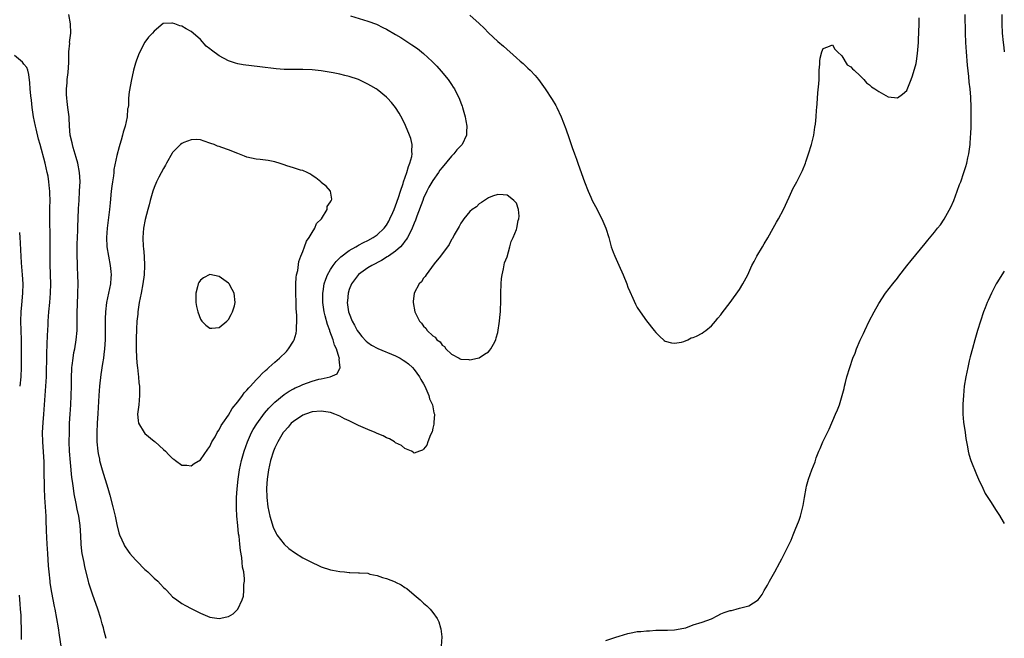
# Model space of a CAD drawing. Units: inches. Extents: x 2568000 to 2571000, y 1557000 to 1560000.
# Drawn here: x 2570788 to 2571000, y 1559157 to 1559290 of the extents above; entities that cross this region are included whole.
import ezdxf

# ---------------------------------------------------------------- set-up
doc = ezdxf.new("R2010")
doc.units = ezdxf.units.IN
doc.header["$MEASUREMENT"] = 0
doc.layers.add('LD25681557_2ft', color=64, linetype='Continuous')

msp = doc.modelspace()

# ---------------------------------------------------------------- linework, layer by layer
at = {"layer": 'LD25681557_2ft'}
for points, elevation in [([(2570806.69, 1559156.69), (2570806.24, 1559158.24), (2570806.1, 1559159), (2570805.84, 1559159.84), (2570805.56, 1559161), (2570804.9, 1559163), (2570803.75, 1559166.25), (2570803, 1559168.55), (2570802.87, 1559169), (2570802.12, 1559172.12), (2570801.93, 1559173), (2570801.69, 1559174.31), (2570801.54, 1559175), (2570801.46, 1559175.46), (2570801.31, 1559177), (2570801.23, 1559178.77), (2570801.09, 1559181), (2570800.79, 1559183), (2570800.48, 1559184.48), (2570800.25, 1559185.75), (2570799.82, 1559187.82), (2570799.64, 1559189), (2570799.44, 1559190.56), (2570799.31, 1559191.31), (2570799, 1559194.56), (2570798.82, 1559197), (2570798.75, 1559199), (2570798.77, 1559201), (2570798.83, 1559203), (2570798.94, 1559205), (2570799.08, 1559207), (2570799.19, 1559209), (2570799.25, 1559211), (2570799.26, 1559213), (2570799.32, 1559214.68), (2570799.34, 1559215), (2570799.41, 1559215.41), (2570799.59, 1559217), (2570799.77, 1559218.23), (2570799.93, 1559219), (2570800.24, 1559221), (2570800.42, 1559223), (2570800.47, 1559225.53), (2570800.46, 1559227), (2570800.49, 1559228.49), (2570800.61, 1559231), (2570800.65, 1559233), (2570800.6, 1559235), (2570800.52, 1559236.51), (2570800.51, 1559237.49), (2570800.45, 1559239), (2570800.44, 1559240.44), (2570800.45, 1559241.55), (2570800.49, 1559243), (2570800.58, 1559244.58), (2570800.6, 1559245.4), (2570800.68, 1559247), (2570800.76, 1559249.24), (2570800.86, 1559251), (2570800.99, 1559252.99), (2570801.07, 1559255.07), (2570800.96, 1559257), (2570800.57, 1559259), (2570800.23, 1559260.23), (2570799.6, 1559262.4), (2570799.44, 1559263), (2570799.39, 1559263.39), (2570798.96, 1559265.04), (2570798.82, 1559267), (2570798.76, 1559268.76), (2570798.74, 1559269), (2570798.51, 1559270.51), (2570798.46, 1559271), (2570798.29, 1559272.29), (2570798.21, 1559273), (2570798.18, 1559273.82), (2570798.17, 1559275), (2570798.28, 1559276.28), (2570798.31, 1559277), (2570798.5, 1559278.5), (2570798.65, 1559280.65), (2570798.66, 1559281), (2570798.64, 1559281.36), (2570798.69, 1559283), (2570798.84, 1559284.84), (2570798.83, 1559285), (2570799.06, 1559287), (2570799.03, 1559289), (2570798.66, 1559291)], 6754), ([(2570859.31, 1559290.69), (2570863, 1559289.6), (2570864.9, 1559288.9), (2570866.23, 1559288.23), (2570867, 1559287.82), (2570869, 1559286.71), (2570870.08, 1559286.08), (2570871, 1559285.51), (2570872.51, 1559284.51), (2570873.68, 1559283.68), (2570875, 1559282.63), (2570876.89, 1559280.89), (2570877.87, 1559279.87), (2570878.8, 1559278.8), (2570880.27, 1559277), (2570880.59, 1559276.59), (2570881, 1559275.94), (2570881.39, 1559275.39), (2570881.63, 1559275), (2570882.24, 1559273.76), (2570882.64, 1559273), (2570882.75, 1559272.75), (2570883, 1559272.02), (2570883.29, 1559271.29), (2570883.39, 1559271), (2570883.52, 1559270.48), (2570883.95, 1559269), (2570884.13, 1559268.13), (2570884.31, 1559267), (2570884.26, 1559265.74), (2570884.25, 1559265), (2570883.29, 1559263), (2570883, 1559262.73), (2570882.16, 1559261.84), (2570881.52, 1559261), (2570881, 1559260.52), (2570879, 1559258.09), (2570878.52, 1559257.48), (2570878.22, 1559257), (2570877, 1559255.24), (2570876.17, 1559253.83), (2570875.74, 1559253), (2570875, 1559251.44), (2570874.82, 1559251), (2570873.58, 1559247.58), (2570873.28, 1559246.72), (2570873, 1559246.06), (2570872.57, 1559245), (2570872.11, 1559244.11), (2570871.57, 1559243), (2570871.37, 1559242.63), (2570871, 1559242.19), (2570870.49, 1559241.51), (2570870.02, 1559241), (2570869, 1559240.07), (2570867.43, 1559239), (2570867.19, 1559238.81), (2570865.92, 1559238.08), (2570863.86, 1559237), (2570863, 1559236.45), (2570861, 1559235.02), (2570860.12, 1559233.88), (2570859.5, 1559233), (2570859, 1559231.78), (2570858.75, 1559231), (2570858.61, 1559229.39), (2570858.59, 1559229), (2570858.88, 1559227), (2570859, 1559226.64), (2570859.65, 1559225), (2570860.13, 1559224.13), (2570860.73, 1559223), (2570861, 1559222.6), (2570861.72, 1559221.72), (2570862.66, 1559220.66), (2570863, 1559220.4), (2570863.83, 1559219.83), (2570865.13, 1559219.13), (2570869, 1559217.52), (2570870, 1559217), (2570870.61, 1559216.61), (2570871, 1559216.36), (2570871.77, 1559215.77), (2570872.64, 1559215), (2570873, 1559214.59), (2570874.16, 1559213), (2570874.43, 1559212.43), (2570875, 1559211.48), (2570875.26, 1559211), (2570875.53, 1559210.47), (2570876.15, 1559209), (2570876.29, 1559208.29), (2570876.9, 1559207), (2570877.22, 1559205.22), (2570877.33, 1559205), (2570877.2, 1559203.2), (2570877.22, 1559203), (2570877.2, 1559202.8), (2570877, 1559201.96), (2570876.84, 1559201.17), (2570876.51, 1559200.51), (2570875.96, 1559199), (2570875.69, 1559198.31), (2570875, 1559197.41), (2570874.8, 1559197.2), (2570874.13, 1559197), (2570873, 1559196.6), (2570872.8, 1559196.8), (2570872.41, 1559197), (2570871, 1559197.54), (2570870.24, 1559198.24), (2570869, 1559198.81), (2570868.75, 1559199), (2570867.67, 1559199.67), (2570867, 1559199.89), (2570866.28, 1559200.28), (2570865, 1559200.82), (2570864.62, 1559201), (2570863, 1559201.63), (2570861, 1559202.5), (2570859, 1559203.53), (2570857.99, 1559203.99), (2570857, 1559204.55), (2570856.66, 1559204.66), (2570855.92, 1559205), (2570855, 1559205.34), (2570853, 1559205.64), (2570851, 1559205.45), (2570849.59, 1559205), (2570849, 1559204.75), (2570847, 1559203.42), (2570846.54, 1559203), (2570845.85, 1559202.15), (2570845, 1559201.27), (2570844.8, 1559201), (2570843.62, 1559199), (2570843.43, 1559198.57), (2570843, 1559197.73), (2570842.69, 1559197), (2570842.05, 1559195), (2570841.6, 1559193), (2570841.32, 1559191), (2570841.22, 1559189), (2570841.28, 1559187), (2570841.52, 1559185), (2570841.95, 1559183), (2570842.66, 1559180.66), (2570843.29, 1559179.29), (2570843.46, 1559179), (2570845, 1559177), (2570846.04, 1559176.04), (2570847.2, 1559175.2), (2570849, 1559174.01), (2570851, 1559173.01), (2570852.37, 1559172.37), (2570853, 1559172.13), (2570855, 1559171.47), (2570855.4, 1559171.4), (2570857, 1559171.07), (2570858.01, 1559171), (2570859, 1559170.89), (2570859.14, 1559170.86), (2570861, 1559170.84), (2570861.22, 1559170.78), (2570863, 1559170.7), (2570863.45, 1559170.55), (2570865, 1559170.24), (2570866.2, 1559169.8), (2570867, 1559169.57), (2570868.86, 1559168.86), (2570869, 1559168.77), (2570870.22, 1559168.22), (2570871, 1559167.63), (2570871.41, 1559167.41), (2570873, 1559166.04), (2570874.27, 1559165), (2570874.65, 1559164.65), (2570875, 1559164.28), (2570875.71, 1559163.71), (2570876.41, 1559163), (2570877, 1559162.28), (2570877.92, 1559161), (2570878.29, 1559160.29), (2570878.68, 1559159), (2570878.74, 1559158.74), (2570878.91, 1559157), (2570878.81, 1559155)], 6754), ([(2570885, 1559290.88), (2570887, 1559289.09), (2570888.06, 1559288.06), (2570889, 1559287.1), (2570891, 1559285.23), (2570892.2, 1559284.2), (2570895, 1559281.67), (2570895.81, 1559281), (2570896.44, 1559280.44), (2570897, 1559279.9), (2570897.48, 1559279.48), (2570897.98, 1559279), (2570899, 1559277.85), (2570899.73, 1559277), (2570901.16, 1559275), (2570902.69, 1559272.69), (2570903.44, 1559271.44), (2570903.68, 1559271), (2570904.61, 1559269), (2570905.6, 1559266.4), (2570906.32, 1559264.32), (2570907, 1559262.39), (2570907.52, 1559261), (2570907.89, 1559259.89), (2570908.23, 1559259), (2570909, 1559256.79), (2570909.65, 1559255), (2570910.42, 1559253), (2570911, 1559251.7), (2570911.33, 1559251), (2570912.35, 1559249), (2570913, 1559247.67), (2570913.35, 1559247), (2570914.24, 1559245), (2570914.88, 1559243), (2570915.4, 1559241), (2570915.82, 1559239.82), (2570916.14, 1559239), (2570917, 1559237.07), (2570917.99, 1559235), (2570918.77, 1559233), (2570919, 1559232.33), (2570919.38, 1559231.38), (2570920.08, 1559229.92), (2570920.64, 1559228.64), (2570921, 1559227.95), (2570921.64, 1559227), (2570923, 1559225.09), (2570924.66, 1559223), (2570925, 1559222.54), (2570925.78, 1559221.78), (2570926.82, 1559220.82), (2570927, 1559220.71), (2570928.36, 1559220.36), (2570929, 1559220.23), (2570930.5, 1559220.5), (2570931, 1559220.61), (2570931.89, 1559221), (2570932.62, 1559221.38), (2570933, 1559221.44), (2570933.78, 1559221.78), (2570935, 1559222.44), (2570935.3, 1559222.7), (2570935.75, 1559223), (2570937, 1559224.01), (2570937.83, 1559225), (2570938.34, 1559225.66), (2570939, 1559226.38), (2570939.25, 1559226.75), (2570941, 1559228.99), (2570943, 1559231.82), (2570943.7, 1559233), (2570944.77, 1559235), (2570945, 1559235.46), (2570945.69, 1559237), (2570946.13, 1559237.87), (2570946.77, 1559239), (2570947.97, 1559241), (2570948.34, 1559241.66), (2570949.09, 1559242.91), (2570950.25, 1559245), (2570951, 1559246.27), (2570951.41, 1559247), (2570952.46, 1559249), (2570953.72, 1559251.72), (2570954.29, 1559253), (2570954.52, 1559253.48), (2570955.36, 1559255), (2570956.37, 1559257), (2570956.54, 1559257.46), (2570957.18, 1559259), (2570957.28, 1559259.28), (2570957.88, 1559261), (2570958.52, 1559263), (2570958.97, 1559265), (2570959.24, 1559266.76), (2570959.38, 1559267.38), (2570959.53, 1559269), (2570959.58, 1559270.42), (2570959.68, 1559271), (2570959.75, 1559271.75), (2570959.87, 1559274.13), (2570960.11, 1559276.11), (2570960.14, 1559277), (2570960.13, 1559277.87), (2570960.18, 1559279), (2570960.32, 1559280.32), (2570960.33, 1559281), (2570960.39, 1559281.61), (2570960.75, 1559283), (2570961, 1559283.67), (2570962.03, 1559284.03), (2570963, 1559284.49), (2570963.56, 1559283.56), (2570964.08, 1559283), (2570965, 1559282.11), (2570966.21, 1559280.21), (2570967, 1559279.76), (2570967.33, 1559279.33), (2570967.72, 1559279), (2570969, 1559277.81), (2570969.8, 1559277), (2570970.32, 1559276.32), (2570971, 1559275.86), (2570971.44, 1559275.44), (2570972.14, 1559275), (2570973, 1559274.42), (2570975, 1559273.32), (2570977, 1559273.08), (2570978.11, 1559273.89), (2570979, 1559274.68), (2570979.11, 1559274.89), (2570979.93, 1559277), (2570980.21, 1559277.79), (2570981, 1559280.46), (2570981.1, 1559281), (2570981.35, 1559282.65), (2570981.39, 1559283.39), (2570981.51, 1559285), (2570981.51, 1559285.51), (2570981.71, 1559289), (2570981.69, 1559290.31)], 6752), ([(2570914.22, 1559156.22), (2570916.62, 1559157), (2570916.91, 1559157.09), (2570917.14, 1559157.14), (2570919, 1559157.72), (2570920.02, 1559157.98), (2570921, 1559158.16), (2570921.79, 1559158.21), (2570923, 1559158.33), (2570923.67, 1559158.33), (2570925, 1559158.43), (2570926.49, 1559158.49), (2570927.53, 1559158.47), (2570929, 1559158.5), (2570931, 1559158.87), (2570931.42, 1559159), (2570933, 1559159.62), (2570935, 1559160.2), (2570937, 1559160.93), (2570938.35, 1559161.65), (2570939, 1559161.98), (2570939.71, 1559162.29), (2570941, 1559162.68), (2570941.28, 1559162.72), (2570942.27, 1559163), (2570943, 1559163.17), (2570943.27, 1559163.27), (2570945, 1559163.67), (2570947, 1559164.97), (2570947.88, 1559166.12), (2570948.3, 1559167), (2570949, 1559168.17), (2570949.46, 1559169), (2570950.63, 1559171), (2570951.67, 1559173), (2570952.15, 1559173.85), (2570952.71, 1559175), (2570953.73, 1559177), (2570954.14, 1559177.86), (2570954.53, 1559179), (2570955, 1559180.09), (2570955.84, 1559182.16), (2570956.13, 1559183), (2570956.46, 1559184.46), (2570956.72, 1559185.28), (2570956.98, 1559187), (2570957.33, 1559189), (2570957.43, 1559189.43), (2570957.85, 1559191), (2570958.59, 1559193), (2570959.26, 1559194.74), (2570959.53, 1559195.53), (2570960.09, 1559197), (2570960.4, 1559197.6), (2570960.93, 1559199), (2570962.29, 1559201.71), (2570963.7, 1559205), (2570964.08, 1559205.92), (2570964.51, 1559207), (2570965.13, 1559209), (2570965.51, 1559210.49), (2570965.61, 1559211), (2570965.8, 1559211.8), (2570966.11, 1559213), (2570966.74, 1559215), (2570967.43, 1559217), (2570967.88, 1559218.12), (2570968.2, 1559219), (2570969, 1559220.89), (2570969.68, 1559222.32), (2570969.97, 1559223), (2570970.92, 1559225), (2570971.98, 1559227), (2570973, 1559228.79), (2570974.42, 1559231), (2570975.98, 1559233), (2570977, 1559234.24), (2570977.33, 1559234.67), (2570979, 1559236.9), (2570979.92, 1559238.08), (2570983, 1559241.71), (2570983.57, 1559242.43), (2570985, 1559244.15), (2570985.64, 1559245), (2570986.24, 1559245.75), (2570987.05, 1559246.95), (2570988.49, 1559249.51), (2570989.11, 1559251), (2570989.88, 1559253), (2570990.38, 1559254.38), (2570990.62, 1559255), (2570991.32, 1559257), (2570991.72, 1559258.28), (2570991.9, 1559259), (2570992.12, 1559260.12), (2570992.34, 1559261), (2570992.45, 1559261.55), (2570992.62, 1559263), (2570992.73, 1559264.73), (2570992.79, 1559265.21), (2570992.85, 1559267), (2570992.88, 1559269.12), (2570992.85, 1559271), (2570992.76, 1559273.24), (2570992.62, 1559275), (2570992.44, 1559276.44), (2570992.33, 1559277.67), (2570992.07, 1559280.07), (2570991.84, 1559283), (2570991.71, 1559285), (2570991.64, 1559287), (2570991.55, 1559291)], 6754), ([(2570999.44, 1559291), (2570999.47, 1559289), (2570999.56, 1559287), (2570999.76, 1559285), (2570999.88, 1559283.88), (2571000, 1559283), (2571000, 1559282.99)], 6756), ([(2570796.98, 1559155), (2570796.63, 1559157.37), (2570796.43, 1559159), (2570796.11, 1559161), (2570795.72, 1559163), (2570795.59, 1559163.59), (2570795, 1559166.55), (2570794.67, 1559168.67), (2570794.63, 1559169), (2570794.42, 1559171), (2570794.31, 1559172.31), (2570794.12, 1559175), (2570794.01, 1559177), (2570793.87, 1559179.87), (2570793.81, 1559182.19), (2570793.78, 1559183), (2570793.66, 1559185), (2570793.53, 1559187), (2570793.44, 1559189), (2570793.37, 1559193), (2570793.32, 1559194.68), (2570793.05, 1559199), (2570793.02, 1559201), (2570793.15, 1559203.15), (2570793.29, 1559205), (2570793.55, 1559209), (2570793.71, 1559211), (2570793.83, 1559213), (2570793.94, 1559218.06), (2570794.03, 1559220.03), (2570794.08, 1559221.92), (2570794.18, 1559224.18), (2570794.2, 1559225), (2570794.35, 1559227), (2570794.56, 1559229), (2570794.73, 1559231), (2570794.79, 1559233), (2570794.74, 1559235), (2570794.67, 1559237.33), (2570794.64, 1559239), (2570794.61, 1559243), (2570794.57, 1559247), (2570794.59, 1559248.59), (2570794.58, 1559249.42), (2570794.62, 1559251), (2570794.58, 1559252.58), (2570794.55, 1559253), (2570794.47, 1559253.53), (2570794.34, 1559255), (2570794.18, 1559256.18), (2570794.01, 1559257), (2570793.54, 1559259), (2570792.47, 1559263), (2570792.14, 1559264.14), (2570791.62, 1559266.38), (2570791.46, 1559267), (2570791.06, 1559269), (2570790.75, 1559271), (2570790.59, 1559272.59), (2570790.47, 1559273.53), (2570790.36, 1559275), (2570790.29, 1559276.29), (2570790.08, 1559278.08), (2570789.8, 1559279), (2570789.59, 1559279.59), (2570789, 1559280.32), (2570788.72, 1559280.72), (2570787, 1559282.19)], 6752), ([(2570788.07, 1559244.07), (2570788.13, 1559243), (2570788.17, 1559241.83), (2570788.29, 1559240.29), (2570788.33, 1559239), (2570788.42, 1559237.58), (2570788.64, 1559235), (2570788.74, 1559233), (2570788.69, 1559231), (2570788.48, 1559228.48), (2570788.33, 1559227), (2570788.26, 1559225), (2570788.32, 1559223), (2570788.41, 1559221), (2570788.42, 1559219), (2570788.38, 1559215), (2570788.3, 1559213), (2570788.08, 1559211)], 6750), ([(2571000, 1559235.78), (2570999.48, 1559235), (2570998.54, 1559233.46), (2570998.28, 1559233), (2570997.26, 1559231), (2570996.56, 1559229.44), (2570996.34, 1559229), (2570995.89, 1559227.89), (2570995.53, 1559227), (2570994.84, 1559225), (2570994.23, 1559223), (2570993.65, 1559221), (2570993.12, 1559219.12), (2570992.68, 1559217.32), (2570992.59, 1559217), (2570992.45, 1559216.45), (2570992.14, 1559215), (2570991.97, 1559214.03), (2570991.74, 1559213), (2570991.39, 1559211), (2570991.19, 1559209), (2570991.1, 1559207.1), (2570991.09, 1559205), (2570991.24, 1559203.24), (2570991.56, 1559201), (2570991.72, 1559199.72), (2570991.84, 1559199), (2570992.07, 1559197.93), (2570992.22, 1559197), (2570992.37, 1559196.37), (2570992.81, 1559195), (2570994, 1559192), (2570994.47, 1559191), (2570995.35, 1559189), (2570995.91, 1559187.91), (2570996.46, 1559187), (2570997, 1559186.19), (2570998.24, 1559184.24), (2570999, 1559183.14), (2570999.78, 1559181.78), (2571000, 1559181.45)], 6756), ([(2570788, 1559166), (2570788.12, 1559164.12), (2570788.22, 1559163), (2570788.3, 1559161.7), (2570788.43, 1559157.57), (2570788.42, 1559156.42)], 6750)]:
    msp.add_lwpolyline(points, dxfattribs=dict(at, elevation=elevation))
for points, elevation in [([(2570849, 1559211.35), (2570851, 1559212.05), (2570852.47, 1559212.47), (2570853, 1559212.57), (2570854.87, 1559213), (2570856.38, 1559213.62), (2570857, 1559214.87), (2570857.07, 1559214.93), (2570857.06, 1559215), (2570857.04, 1559215.04), (2570857, 1559215.49), (2570856.83, 1559216.83), (2570856.88, 1559217), (2570856.87, 1559217.13), (2570856.27, 1559219), (2570855.83, 1559219.83), (2570855.55, 1559221), (2570854.84, 1559222.84), (2570854.81, 1559223), (2570854.3, 1559224.3), (2570853.83, 1559226.17), (2570853.59, 1559227), (2570853.32, 1559229), (2570853.32, 1559231), (2570853.4, 1559231.4), (2570853.64, 1559233), (2570853.95, 1559234.05), (2570854.35, 1559235), (2570855, 1559236.14), (2570855.56, 1559237), (2570856.17, 1559237.83), (2570857, 1559238.64), (2570857.18, 1559238.82), (2570859, 1559240.21), (2570860.43, 1559241), (2570860.78, 1559241.22), (2570861, 1559241.32), (2570862.08, 1559241.92), (2570863, 1559242.35), (2570864.18, 1559243), (2570865, 1559243.58), (2570866.53, 1559245), (2570867, 1559245.63), (2570867.51, 1559246.49), (2570867.78, 1559247), (2570868.41, 1559248.41), (2570868.67, 1559249), (2570869, 1559249.85), (2570869.6, 1559251.6), (2570870.03, 1559253), (2570870.6, 1559254.6), (2570870.71, 1559255), (2570871.41, 1559257), (2570871.73, 1559258.27), (2570872.05, 1559259), (2570872.46, 1559260.46), (2570872.53, 1559261), (2570872.48, 1559261.52), (2570872.56, 1559263), (2570872.28, 1559264.28), (2570872.01, 1559265), (2570871.11, 1559267.11), (2570870.48, 1559268.48), (2570869.78, 1559269.78), (2570868.98, 1559271), (2570868.08, 1559272.08), (2570867.22, 1559273), (2570867, 1559273.22), (2570865, 1559274.87), (2570864.8, 1559275), (2570863.67, 1559275.67), (2570863, 1559276.04), (2570861, 1559277), (2570859, 1559277.69), (2570858.09, 1559277.91), (2570857, 1559278.15), (2570855.56, 1559278.44), (2570853, 1559278.9), (2570851, 1559279.12), (2570849, 1559279.19), (2570847.14, 1559279.15), (2570845, 1559279.16), (2570843.31, 1559279.31), (2570839.78, 1559279.78), (2570837.96, 1559279.96), (2570836.18, 1559280.18), (2570835, 1559280.42), (2570834.53, 1559280.53), (2570833, 1559281.05), (2570831, 1559282.1), (2570829.34, 1559283.34), (2570829, 1559283.64), (2570828.23, 1559284.23), (2570827, 1559285.6), (2570825.39, 1559287), (2570825, 1559287.37), (2570823.92, 1559287.92), (2570823, 1559288.5), (2570822.55, 1559288.55), (2570821.44, 1559289), (2570821, 1559289.15), (2570820.82, 1559289.18), (2570818.96, 1559289.04), (2570817, 1559287.41), (2570816.67, 1559287), (2570815.84, 1559286.16), (2570815, 1559285.02), (2570813.95, 1559283), (2570813.67, 1559282.33), (2570813.15, 1559281), (2570813, 1559280.51), (2570812.61, 1559279), (2570812.32, 1559277.68), (2570812.15, 1559277), (2570811.61, 1559274.39), (2570811.5, 1559273), (2570811.49, 1559271.49), (2570811.41, 1559271), (2570811.3, 1559270.7), (2570811.2, 1559269), (2570810.77, 1559267), (2570810.35, 1559265.65), (2570810.22, 1559265), (2570809.94, 1559263.94), (2570809.64, 1559263), (2570809.47, 1559262.53), (2570809, 1559260.62), (2570808.38, 1559257.62), (2570808.34, 1559257), (2570808.27, 1559256.26), (2570808.05, 1559255), (2570807.92, 1559254.08), (2570807.79, 1559253), (2570807.53, 1559250.47), (2570807.4, 1559249), (2570806.94, 1559245), (2570806.78, 1559243), (2570806.85, 1559241), (2570807.19, 1559239), (2570807.58, 1559237), (2570807.71, 1559235.71), (2570807.75, 1559235), (2570807.69, 1559234.31), (2570807.6, 1559233), (2570807.21, 1559231), (2570806.8, 1559229), (2570806.55, 1559227), (2570806.49, 1559225.51), (2570806.5, 1559223), (2570806.5, 1559221), (2570806.36, 1559219), (2570806.22, 1559217.78), (2570806.1, 1559217), (2570805.89, 1559215.89), (2570805.54, 1559213.54), (2570805.26, 1559211), (2570805.12, 1559209), (2570804.9, 1559205.1), (2570804.77, 1559203), (2570804.68, 1559201), (2570804.72, 1559199), (2570804.92, 1559197), (2570805, 1559196.53), (2570805.25, 1559195.25), (2570805.29, 1559195), (2570805.8, 1559193), (2570807.07, 1559189), (2570807.5, 1559187.5), (2570808.15, 1559185), (2570808.62, 1559183), (2570809, 1559181.18), (2570809.44, 1559179.44), (2570809.6, 1559179), (2570810.1, 1559177.89), (2570810.47, 1559177), (2570810.65, 1559176.65), (2570811.46, 1559175.46), (2570811.8, 1559175), (2570813, 1559173.6), (2570813.3, 1559173.3), (2570815, 1559171.54), (2570815.31, 1559171.31), (2570815.65, 1559171), (2570817, 1559169.66), (2570817.83, 1559169), (2570818.4, 1559168.4), (2570819, 1559167.66), (2570819.36, 1559167.36), (2570819.73, 1559167), (2570821, 1559165.65), (2570821.93, 1559165), (2570823, 1559164.2), (2570823.79, 1559163.79), (2570825, 1559163.13), (2570827, 1559162.14), (2570828.53, 1559161.47), (2570829, 1559161.28), (2570831, 1559160.99), (2570832.68, 1559161.32), (2570833, 1559161.43), (2570834.03, 1559161.97), (2570835.03, 1559162.97), (2570835.93, 1559165), (2570836.22, 1559165.78), (2570836.33, 1559167), (2570836.32, 1559168.32), (2570836.44, 1559169), (2570836.48, 1559169.52), (2570836.29, 1559171), (2570836.02, 1559172.02), (2570835.99, 1559173), (2570835.9, 1559174.1), (2570835.59, 1559175.59), (2570835.48, 1559177), (2570835.31, 1559178.69), (2570835.2, 1559179.2), (2570835.01, 1559181), (2570834.83, 1559183), (2570834.75, 1559184.75), (2570834.78, 1559185.22), (2570834.78, 1559187), (2570834.87, 1559188.87), (2570835.07, 1559191), (2570835.38, 1559193), (2570835.82, 1559195), (2570836.39, 1559197), (2570837.11, 1559199), (2570838.01, 1559201), (2570838.35, 1559201.65), (2570839.11, 1559202.89), (2570840.8, 1559205.2), (2570841.72, 1559206.28), (2570843, 1559207.56), (2570845, 1559209.21), (2570846.07, 1559209.93), (2570847, 1559210.44), (2570847.37, 1559210.63), (2570848.28, 1559211)], 6756), ([(2570845.51, 1559218.49), (2570845.96, 1559219), (2570847, 1559220.65), (2570847.19, 1559221), (2570847.61, 1559222.39), (2570847.68, 1559223), (2570847.65, 1559223.65), (2570847.76, 1559225), (2570847.73, 1559226.27), (2570847.62, 1559227.62), (2570847.56, 1559229), (2570847.52, 1559231), (2570847.55, 1559231.55), (2570847.55, 1559233), (2570847.6, 1559234.4), (2570847.69, 1559235), (2570847.92, 1559235.92), (2570848.15, 1559237.85), (2570848.62, 1559239), (2570849, 1559240.01), (2570849.41, 1559241), (2570849.78, 1559242.22), (2570850.41, 1559243), (2570851, 1559244.08), (2570851.63, 1559245), (2570852, 1559246), (2570853.04, 1559247.04), (2570854.23, 1559249), (2570854.29, 1559249.71), (2570855, 1559250.69), (2570855.08, 1559250.92), (2570855.18, 1559251), (2570855.26, 1559251.26), (2570854.99, 1559252.99), (2570854.04, 1559254.04), (2570853, 1559254.86), (2570852.87, 1559255), (2570851.84, 1559255.84), (2570851, 1559256.37), (2570850.65, 1559256.65), (2570849.93, 1559257), (2570849, 1559257.4), (2570848.49, 1559257.51), (2570847, 1559257.98), (2570845.6, 1559258.4), (2570845, 1559258.63), (2570843.96, 1559259), (2570843.23, 1559259.23), (2570843, 1559259.26), (2570841.58, 1559259.58), (2570841, 1559259.64), (2570839.83, 1559259.83), (2570839, 1559259.9), (2570837, 1559260.33), (2570836.5, 1559260.5), (2570835, 1559261.06), (2570833, 1559261.91), (2570831.59, 1559262.41), (2570831, 1559262.61), (2570830.69, 1559262.69), (2570829.91, 1559263), (2570829.23, 1559263.23), (2570829, 1559263.34), (2570827.77, 1559263.77), (2570827, 1559264.06), (2570826.13, 1559264.13), (2570825, 1559264.05), (2570823.42, 1559263.42), (2570823, 1559263.22), (2570822.72, 1559263), (2570821, 1559261.32), (2570820.87, 1559261.13), (2570819.68, 1559259), (2570819.45, 1559258.55), (2570819, 1559257.88), (2570818.02, 1559256.02), (2570817.5, 1559255), (2570817, 1559253.75), (2570816.74, 1559253), (2570816.2, 1559251), (2570815.93, 1559250.07), (2570815.66, 1559249), (2570815.09, 1559246.91), (2570814.74, 1559245), (2570814.57, 1559243), (2570814.67, 1559241), (2570814.71, 1559240.71), (2570814.9, 1559238.9), (2570814.98, 1559236.98), (2570814.84, 1559235), (2570814.56, 1559233), (2570814.21, 1559231), (2570813.83, 1559229), (2570813.51, 1559227), (2570813.49, 1559226.51), (2570813.33, 1559225), (2570813.24, 1559223.24), (2570813.16, 1559221.16), (2570813.13, 1559219.13), (2570813.24, 1559217), (2570813.36, 1559215.36), (2570813.43, 1559215), (2570813.55, 1559213.55), (2570813.65, 1559213), (2570813.74, 1559211.74), (2570813.84, 1559211), (2570813.88, 1559210.12), (2570813.9, 1559209), (2570813.73, 1559207), (2570813.47, 1559205), (2570813.6, 1559203.6), (2570813.68, 1559203), (2570814.86, 1559201), (2570815, 1559200.83), (2570817, 1559199.18), (2570817.24, 1559199), (2570819, 1559197.39), (2570819.47, 1559197), (2570820.2, 1559196.2), (2570821, 1559195.43), (2570821.25, 1559195.25), (2570821.63, 1559195), (2570823, 1559194), (2570824.03, 1559193.97), (2570825, 1559193.85), (2570825.66, 1559194.34), (2570827, 1559195.15), (2570828.57, 1559197.43), (2570829, 1559198.01), (2570829.47, 1559199), (2570830.12, 1559200.12), (2570830.6, 1559201), (2570830.75, 1559201.25), (2570831, 1559201.57), (2570831.48, 1559202.52), (2570831.79, 1559203), (2570833, 1559204.78), (2570833.83, 1559206.17), (2570835, 1559207.65), (2570836.02, 1559209), (2570836.43, 1559209.57), (2570837, 1559210.14), (2570837.38, 1559210.62), (2570837.75, 1559211), (2570839, 1559212.35), (2570839.64, 1559213), (2570840.27, 1559213.73), (2570841, 1559214.36), (2570841.32, 1559214.68), (2570841.72, 1559215), (2570843, 1559216.18), (2570843.98, 1559217)], 6758), ([(2570890.05, 1559220.05), (2570890.54, 1559221), (2570890.63, 1559221.37), (2570891, 1559222.58), (2570891.35, 1559225), (2570891.49, 1559226.51), (2570891.56, 1559227), (2570891.59, 1559227.59), (2570891.62, 1559229), (2570891.61, 1559231), (2570891.68, 1559233), (2570891.81, 1559234.19), (2570891.93, 1559235), (2570892.24, 1559236.24), (2570892.46, 1559237.54), (2570893, 1559238.83), (2570893.6, 1559241), (2570893.84, 1559242.16), (2570894.3, 1559243), (2570895, 1559244.72), (2570895.1, 1559245), (2570895.37, 1559246.63), (2570895.53, 1559247), (2570895.56, 1559247.56), (2570895.46, 1559249), (2570895, 1559250.37), (2570894.46, 1559251), (2570893.62, 1559251.62), (2570893, 1559252.13), (2570892.16, 1559252.16), (2570891, 1559252.26), (2570889.88, 1559251.88), (2570889, 1559251.54), (2570888.12, 1559251), (2570887.49, 1559250.51), (2570887, 1559250.25), (2570886.39, 1559249.61), (2570885.45, 1559249), (2570885, 1559248.62), (2570883.64, 1559247), (2570883.4, 1559246.6), (2570883, 1559246.12), (2570882.65, 1559245.35), (2570882.43, 1559245), (2570881.61, 1559243.61), (2570881.21, 1559242.79), (2570881, 1559242.55), (2570880.54, 1559241.46), (2570880.15, 1559241), (2570879, 1559239.51), (2570878.66, 1559239), (2570877.32, 1559237.32), (2570875.57, 1559235), (2570875.38, 1559234.62), (2570875, 1559234.22), (2570874.56, 1559233.44), (2570874.09, 1559233), (2570872.99, 1559231), (2570872.79, 1559229.21), (2570872.75, 1559229), (2570873.16, 1559227), (2570873.28, 1559226.72), (2570874.14, 1559225), (2570874.59, 1559224.59), (2570875, 1559223.94), (2570875.47, 1559223.47), (2570875.75, 1559223), (2570877, 1559221.86), (2570877.53, 1559221.53), (2570877.87, 1559221), (2570878.56, 1559220.56), (2570879, 1559219.82), (2570879.5, 1559219.5), (2570879.81, 1559219), (2570881, 1559217.86), (2570882.65, 1559217), (2570882.9, 1559216.9), (2570883, 1559216.84), (2570884.73, 1559216.73), (2570885, 1559216.69), (2570886.63, 1559217), (2570887, 1559217.09), (2570888.09, 1559217.91), (2570889, 1559218.39), (2570889.27, 1559218.73), (2570889.51, 1559219)], 6752), ([(2570834.28, 1559228.28), (2570834.47, 1559229), (2570834.22, 1559231), (2570833.83, 1559231.83), (2570833.15, 1559233), (2570833, 1559233.17), (2570831, 1559234.6), (2570829, 1559235.03), (2570827.67, 1559234.33), (2570827, 1559233.81), (2570826.67, 1559233.33), (2570826.53, 1559233), (2570826.37, 1559232.37), (2570825.97, 1559231), (2570825.99, 1559229), (2570826.14, 1559228.15), (2570826.43, 1559227), (2570827, 1559225.44), (2570827.32, 1559225), (2570828.13, 1559224.13), (2570829, 1559223.45), (2570829.46, 1559223.46), (2570831, 1559223.64), (2570832.68, 1559225), (2570833, 1559225.32), (2570833.59, 1559226.41), (2570833.92, 1559227)], 6760)]:
    msp.add_lwpolyline(points, close=True, dxfattribs=dict(at, elevation=elevation))

doc.saveas('drawing.dxf')
